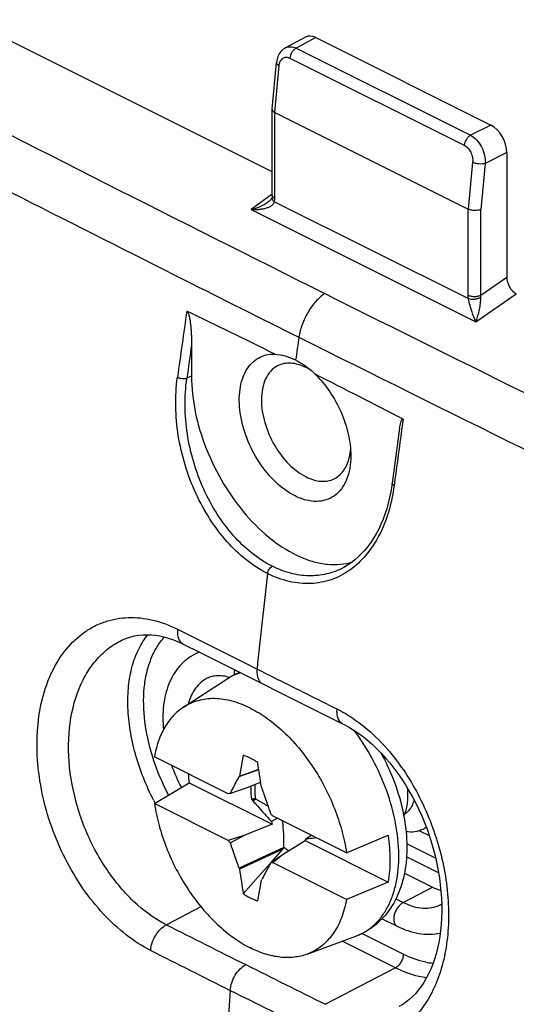
# Model space of a CAD drawing. Units: millimetres. Extents: x -24 to 25, y -57 to 57.
# Drawn here: x -7 to 4, y 31 to 53 of the extents above; entities that cross this region are included whole.
import ezdxf

# ---------------------------------------------------------------- set-up
doc = ezdxf.new("R2010")
doc.units = ezdxf.units.MM
doc.header["$LTSCALE"] = 16.335
doc.layers.get('0').update_dxf_attribs({"linetype": 'CONTINUOUS'})
for name, color, linetype in [('ASSI', 7, 'CONTINUOUS'), ('DRAFT', 7, 'CONTINUOUS'), ('RACCORDO', 7, 'CONTINUOUS'), ('TRASH', 7, 'CONTINUOUS')]:
    doc.layers.add(name, color=color, linetype=linetype)

msp = doc.modelspace()

# ---------------------------------------------------------------- linework, layer by layer
at = {"color": 7, "linetype": 'CONTINUOUS'}
for p, q in [((-3.819, 37.438), (-2.851, 38.064)), ((-2.824, 35.516), (-4.465, 36.337)), ((-2.494, 36.369), (-2.575, 35.906)), ((-2.583, 35.895), (-2.149, 36.056)), ((-2.575, 35.906), (-2.583, 35.895)), ((-2.575, 35.906), (-2.15, 36.064)), ((-4.465, 35.298), (-3.692, 35.76)), ((-3.692, 35.76), (-1.848, 34.837)), ((-2.456, 35.633), (-2.107, 35.773)), ((-2.082, 35.644), (-2.091, 35.664)), ((-2.456, 35.633), (-2.779, 35.521)), ((-2.824, 34.477), (-4.465, 35.298)), ((-2.259, 35.4), (-2.311, 35.391)), ((-2.311, 35.391), (-2.295, 35.379)), ((-2.295, 35.379), (-2.28, 35.359)), ((-2.28, 35.359), (-2.214, 35.397)), ((-0.2, 34.204), (-1.841, 35.025)), ((-1.848, 34.837), (-2.456, 34.594)), ((-1.729, 34.969), (-1.868, 34.897)), ((-2.456, 34.594), (-2.824, 34.477)), ((-2.456, 34.594), (-2.779, 34.427)), ((-1.1, 34.513), (-0.981, 34.595)), ((-0.2, 34.204), (0.724, 34.591)), ((-1.608, 34.17), (-1.12, 34.474)), ((-1.12, 34.474), (0.724, 33.551)), ((-1.589, 34.32), (-2.583, 33.858)), ((-1.611, 34.282), (-2.575, 33.838)), ((-1.868, 33.993), (-1.665, 34.221)), ((-1.84, 34.012), (-1.608, 34.17)), ((-1.665, 34.221), (-1.611, 34.282)), ((-2.155, 33.672), (-1.895, 33.962)), ((-1.886, 33.981), (-1.84, 34.012)), ((-0.2, 33.165), (-1.841, 33.986)), ((-2.583, 33.858), (-2.575, 33.838)), ((-2.494, 33.294), (-2.155, 33.672)), ((-2.171, 33.132), (-2.09, 33.596)), ((-2.09, 33.596), (-2.082, 33.607)), ((0.724, 33.551), (-0.2, 33.165)), ((0.897, 33.181), (1.061, 33.099)), ((0.592, 32.738), (0.927, 32.571)), ((-1.075, 31.95), (0.007, 32.349))]:
    msp.add_line(p, q, dxfattribs=at)
at = {"color": 250, "linetype": 'CONTINUOUS'}
msp.add_line((1.061, 33.099), (1.713, 33.438), dxfattribs=at)
at = {"color": 7, "linetype": 'CONTINUOUS'}
for centre, radius, start, end in [((-3.15, 37.8), 0.915, 110.1368, 116.5426), ((-0.568, 37.402), 3.733, 199.6582, 207.9001), ((0.287, 36.339), 4.021, 185.3734, 188.2837), ((-1.987, 27.851), 7.71, 95.8953, 96.2313), ((-20.628, 18.087), 25.294, 42.0369, 42.1888), ((0.262, 35.361), 0.882, 337.1248, 339.1259), ((0.184, 35.39), 0.965, 339.1874, 343.9441), ((23.096, 43.211), 26.312, 198.4192, 198.5562), ((1.248, 35.199), 0.534, 296.5745, 299.89), ((1.244, 35.206), 0.543, 299.9095, 307.0019), ((1.319, 35.234), 0.533, 296.5732, 298.47), ((15.962, 51.414), 25.294, 222.0369, 222.1888), ((-9.399, 38.657), 9.276, 333.1926, 333.4671), ((-83.892, 138.363), 132.766, 308.1708, 308.29907), ((-2.678, 41.65), 7.71, 275.8953, 276.2313), ((1.655, 33.495), 0.501, 296.5538, 301.0983)]:
    msp.add_arc(centre, radius, start, end, dxfattribs=at)
for centre, start_param, end_param in [((-373.488, 133.161), -2.068348, -2.067235), ((368.823, -63.66), 1.073245, 1.074357)]:
    msp.add_ellipse(centre, major_axis=(-240.854, 476.098), ratio=0.612956, start_param=start_param, end_param=end_param, dxfattribs=at)
for points, knots in [([(-3.559, 38.618), (-3.625, 38.585), (-3.75, 38.506), (-3.913, 38.351), (-4.046, 38.165), (-4.187, 37.878), (-4.284, 37.463), (-4.282, 37.117), (-4.265, 36.939)], [0, 0, 0, 0, 0.114012, 0.229112, 0.346468, 0.467269, 0.722567, 1, 1, 1, 1]), ([(-3.291, 38.081), (-3.342, 38.056), (-3.439, 37.991), (-3.56, 37.858), (-3.655, 37.694), (-3.698, 37.571), (-3.715, 37.506)], [0, 0, 0, 0, 0.231056, 0.470552, 0.725371, 1, 1, 1, 1]), ([(-2.796, 38.097), (-2.844, 38.112), (-2.935, 38.133), (-3.068, 38.14), (-3.187, 38.124), (-3.258, 38.098), (-3.291, 38.081)], [0, 0, 0, 0, 0.294334, 0.553722, 0.78486, 1, 1, 1, 1]), ([(-3.819, 37.438), (-3.902, 37.384), (-4.059, 37.251), (-4.247, 36.994), (-4.387, 36.684), (-4.444, 36.456), (-4.465, 36.337)], [0, 0, 0, 0, 0.226905, 0.465715, 0.722326, 1, 1, 1, 1]), ([(-2.333, 37.414), (-2.463, 37.479), (-2.722, 37.582), (-3.062, 37.635), (-3.317, 37.622), (-3.496, 37.587), (-3.665, 37.527), (-3.769, 37.47), (-3.819, 37.438)], [0, 0, 0, 0, 0.280207, 0.535155, 0.655206, 0.77169, 0.886078, 1, 1, 1, 1]), ([(-2.333, 37.414), (-2.203, 37.349), (-1.946, 37.191), (-1.587, 36.893), (-1.249, 36.533), (-0.943, 36.122), (-0.678, 35.671), (-0.46, 35.193), (-0.296, 34.703), (-0.225, 34.37), (-0.2, 34.204)], [0, 0, 0, 0, 0.109073, 0.226341, 0.350475, 0.479605, 0.611517, 0.743812, 0.874069, 1, 1, 1, 1]), ([(-2.171, 36.208), (-2.198, 36.226), (-2.3, 36.289), (-2.41, 36.341), (-2.494, 36.369)], [0, 0, 0, 0, 0.261846, 1, 1, 1, 1]), ([(-2.779, 35.521), (-2.763, 35.553), (-2.699, 35.678), (-2.633, 35.802), (-2.583, 35.895)], [0, 0, 0, 0, 0.251025, 1, 1, 1, 1]), ([(-2.324, 35.686), (-2.326, 35.663), (-2.33, 35.564), (-2.322, 35.465), (-2.311, 35.391)], [0, 0, 0, 0, 0.23994, 1, 1, 1, 1]), ([(-2.082, 35.644), (-2.065, 35.597), (-1.999, 35.407), (-1.934, 35.217), (-1.886, 35.075)], [0, 0, 0, 0, 0.250228, 1, 1, 1, 1]), ([(1.147, 35.651), (1.157, 35.558), (1.162, 35.38), (1.134, 35.204), (1.111, 35.123)], [0, 0, 0, 0, 0.524343, 1, 1, 1, 1]), ([(-4.465, 35.298), (-4.44, 35.132), (-4.369, 34.799), (-4.205, 34.308), (-3.987, 33.831), (-3.722, 33.38), (-3.416, 32.969), (-3.079, 32.609), (-2.72, 32.311), (-2.462, 32.153), (-2.333, 32.088)], [0, 0, 0, 0, 0.125931, 0.256188, 0.388483, 0.520395, 0.649525, 0.773659, 0.890927, 1, 1, 1, 1]), ([(-2.295, 35.379), (-2.289, 35.382), (-2.277, 35.389), (-2.265, 35.396), (-2.259, 35.4)], [0, 0, 0, 0, 0.500888, 1, 1, 1, 1]), ([(-2.28, 35.359), (-2.246, 35.321), (-2.109, 35.166), (-1.972, 35.012), (-1.868, 34.897)], [0, 0, 0, 0, 0.250491, 1, 1, 1, 1]), ([(1.299, 35.379), (1.291, 35.345), (1.271, 35.279), (1.225, 35.191), (1.166, 35.118), (1.118, 35.082), (1.093, 35.067)], [0, 0, 0, 0, 0.278179, 0.534189, 0.772542, 1, 1, 1, 1]), ([(0.724, 34.591), (0.75, 34.412), (0.778, 34.065), (0.752, 33.716), (0.724, 33.551)], [0, 0, 0, 0, 0.519315, 1, 1, 1, 1]), ([(1.487, 34.721), (1.434, 34.694), (1.312, 34.658), (1.186, 34.661), (1.123, 34.671)], [0, 0, 0, 0, 0.483462, 1, 1, 1, 1]), ([(-2.583, 33.858), (-2.6, 33.905), (-2.666, 34.095), (-2.731, 34.285), (-2.779, 34.427)], [0, 0, 0, 0, 0.250228, 1, 1, 1, 1]), ([(-1.1, 34.513), (-1.081, 34.515), (-1.004, 34.523), (-0.928, 34.532), (-0.871, 34.54)], [0, 0, 0, 0, 0.250548, 1, 1, 1, 1]), ([(-1.886, 33.981), (-1.902, 33.949), (-1.966, 33.824), (-2.032, 33.7), (-2.082, 33.607)], [0, 0, 0, 0, 0.251025, 1, 1, 1, 1]), ([(-2.494, 33.294), (-2.468, 33.276), (-2.365, 33.213), (-2.255, 33.161), (-2.171, 33.132)], [0, 0, 0, 0, 0.261846, 1, 1, 1, 1]), ([(-0.2, 33.165), (-0.226, 33.021), (-0.298, 32.749), (-0.46, 32.442), (-0.624, 32.244), (-0.76, 32.12), (-0.91, 32.02), (-1.019, 31.97), (-1.075, 31.95)], [0, 0, 0, 0, 0.2805, 0.535531, 0.655543, 0.771941, 0.88621, 1, 1, 1, 1]), ([(1.061, 33.099), (1.132, 33.063), (1.273, 33.006), (1.489, 32.966), (1.695, 32.976), (1.821, 33.018), (1.878, 33.047)], [0, 0, 0, 0, 0.279236, 0.535328, 0.772888, 1, 1, 1, 1]), ([(0.927, 32.571), (1.078, 32.495), (1.318, 32.411), (1.646, 32.384), (1.804, 32.401), (1.881, 32.417)], [0, 0, 0, 0, 0.515865, 0.760806, 1, 1, 1, 1]), ([(-1.075, 31.95), (-1.167, 31.916), (-1.366, 31.87), (-1.681, 31.873), (-2.01, 31.945), (-2.225, 32.034), (-2.333, 32.088)], [0, 0, 0, 0, 0.227151, 0.466069, 0.722598, 1, 1, 1, 1])]:
    msp.add_open_spline(points, degree=3, knots=knots, dxfattribs=at)
at = {"color": 250, "linetype": 'CONTINUOUS'}
for points, knots in [([(-2.685, 38.156), (-2.686, 38.165), (-2.687, 38.2), (-2.683, 38.236), (-2.677, 38.263)], [0, 0, 0, 0, 0.236429, 1, 1, 1, 1]), ([(1.061, 33.099), (1.038, 33.087), (0.993, 33.055), (0.936, 32.991), (0.89, 32.913), (0.859, 32.829), (0.846, 32.745), (0.853, 32.67), (0.878, 32.608), (0.91, 32.579), (0.927, 32.571)], [0, 0, 0, 0, 0.123781, 0.261606, 0.406789, 0.55099, 0.686096, 0.806028, 0.908981, 1, 1, 1, 1])]:
    msp.add_open_spline(points, degree=3, knots=knots, dxfattribs=at)
at = {"layer": 'ASSI', "color": 7, "linetype": 'CONTINUOUS'}
for points, knots in [([(-1.343, 42.131), (-1.497, 42.208), (-1.794, 42.429), (-2.155, 42.871), (-2.426, 43.397), (-2.556, 43.87), (-2.586, 44.24), (-2.572, 44.494), (-2.521, 44.723), (-2.434, 44.922), (-2.314, 45.084), (-2.161, 45.203), (-1.983, 45.272), (-1.856, 45.285), (-1.792, 45.283)], [0, 0, 0, 0, 0.128422, 0.272308, 0.422326, 0.567479, 0.635212, 0.698401, 0.756596, 0.8099, 0.859108, 0.905764, 0.951985, 1, 1, 1, 1]), ([(-1.792, 45.283), (-1.714, 45.278), (-1.554, 45.249), (-1.403, 45.189), (-1.329, 45.152)], [0, 0, 0, 0, 0.487026, 1, 1, 1, 1]), ([(-1.329, 45.152), (-1.309, 45.142), (-1.225, 45.097), (-1.145, 45.045), (-1.088, 45.002)], [0, 0, 0, 0, 0.244104, 1, 1, 1, 1]), ([(-1.088, 45.002), (-1.071, 44.989), (-1.003, 44.937), (-0.939, 44.879), (-0.894, 44.834)], [0, 0, 0, 0, 0.24531, 1, 1, 1, 1]), ([(-0.894, 44.834), (-0.774, 44.717), (-0.556, 44.451), (-0.308, 44), (-0.147, 43.518), (-0.105, 43.187), (-0.105, 43.028)], [0, 0, 0, 0, 0.248797, 0.507772, 0.762661, 1, 1, 1, 1]), ([(-0.105, 43.028), (-0.105, 42.933), (-0.119, 42.751), (-0.187, 42.499), (-0.301, 42.288), (-0.459, 42.129), (-0.654, 42.031), (-0.875, 41.999), (-1.112, 42.032), (-1.266, 42.092), (-1.343, 42.131)], [0, 0, 0, 0, 0.148799, 0.284057, 0.406638, 0.519921, 0.62969, 0.742802, 0.865084, 1, 1, 1, 1])]:
    msp.add_open_spline(points, degree=3, knots=knots, dxfattribs=at)
at = {"layer": 'DRAFT', "color": 7, "linetype": 'CONTINUOUS'}
for p, q in [((1.421, 34.694), (1.637, 34.586)), ((1.78, 34.083), (1.138, 34.403)), ((1.845, 33.758), (1.133, 34.114)), ((1.086, 33.752), (1.713, 33.438))]:
    msp.add_line(p, q, dxfattribs=at)
for centre, radius, start, end in [((-1.63, 43.921), 1.189, 60.2468, 63.3986), ((-1.674, 43.844), 1.278, 57.6347, 60.2429), ((-1.34, 43.258), 1.234, 351.2093, 355.3796)]:
    msp.add_arc(centre, radius, start, end, dxfattribs=at)
msp.add_ellipse((2.444, 35.356), major_axis=(0.564, 1.983), ratio=0.680823, start_param=-3.269283, end_param=-3.130194, dxfattribs=at)
for points, knots in [([(-1.097, 44.984), (-1.152, 45.011), (-1.261, 45.056), (-1.429, 45.087), (-1.588, 45.078), (-1.686, 45.044), (-1.73, 45.021)], [0, 0, 0, 0, 0.279382, 0.535418, 0.772845, 1, 1, 1, 1]), ([(-1.73, 45.021), (-1.786, 44.992), (-1.893, 44.909), (-2.007, 44.732), (-2.076, 44.511), (-2.089, 44.35), (-2.089, 44.265)], [0, 0, 0, 0, 0.217146, 0.450583, 0.710458, 1, 1, 1, 1]), ([(-3.641, 44.795), (-3.641, 44.53), (-3.578, 43.979), (-3.334, 43.17), (-2.951, 42.394), (-2.458, 41.705), (-1.886, 41.149), (-1.358, 40.818), (-0.933, 40.663), (-0.631, 40.605), (-0.34, 40.603), (-0.155, 40.64), (-0.068, 40.667)], [0, 0, 0, 0, 0.130638, 0.270622, 0.414066, 0.554524, 0.686031, 0.804205, 0.857825, 0.907913, 0.95501, 1, 1, 1, 1]), ([(-2.089, 44.265), (-2.089, 44.096), (-2.031, 43.744), (-1.819, 43.254), (-1.508, 42.835), (-1.238, 42.625), (-1.097, 42.554)], [0, 0, 0, 0, 0.246792, 0.511785, 0.770325, 1, 1, 1, 1]), ([(-0.475, 42.512), (-0.436, 42.53), (-0.362, 42.579), (-0.268, 42.679), (-0.195, 42.803), (-0.161, 42.896), (-0.147, 42.945)], [0, 0, 0, 0, 0.231651, 0.471303, 0.725896, 1, 1, 1, 1]), ([(-0.147, 42.945), (-0.144, 42.955), (-0.133, 42.996), (-0.125, 43.038), (-0.12, 43.07)], [0, 0, 0, 0, 0.244586, 1, 1, 1, 1]), ([(-1.097, 42.554), (-1.044, 42.527), (-0.936, 42.484), (-0.772, 42.452), (-0.615, 42.459), (-0.519, 42.49), (-0.475, 42.512)], [0, 0, 0, 0, 0.279063, 0.535227, 0.772921, 1, 1, 1, 1])]:
    msp.add_open_spline(points, degree=3, knots=knots, dxfattribs=at)
at = {"layer": 'RACCORDO', "color": 7, "linetype": 'CONTINUOUS'}
for p, q in [((-1.851, 49.336), (-8.606, 52.713)), ((-1.112, 52.327), (-1.555, 52.088)), ((-0.883, 52.316), (3.006, 50.371)), ((-1.851, 50.724), (-1.754, 51.76)), ((-1.851, 50.724), (-1.851, 50.72)), ((-1.851, 48.81), (-1.851, 50.72)), ((-1.792, 50.653), (2.501, 48.506)), ((3.36, 49.762), (3.36, 46.994)), ((-1.937, 48.666), (-1.937, 48.666)), ((-1.854, 48.768), (-1.854, 48.768)), ((-1.854, 48.768), (-1.854, 48.766)), ((-3.641, 45.491), (-3.641, 44.795)), ((0.981, 43.639), (0.926, 43.242)), ((0.926, 43.242), (0.814, 42.413)), ((0.814, 42.413), (0.805, 42.353)), ((-0.275, 40.536), (-0.276, 40.535)), ((-5.187, 38.926), (-5.187, 38.926)), ((-3.826, 38.839), (-3.466, 38.659)), ((-3.466, 38.659), (-0.288, 37.071)), ((1.909, 33.191), (1.914, 33.042))]:
    msp.add_line(p, q, dxfattribs=at)
at = {"layer": 'RACCORDO', "color": 250, "linetype": 'CONTINUOUS'}
for p, q in [((-0.883, 52.316), (-1.319, 52.081)), ((-1.319, 52.081), (2.554, 50.144)), ((-1.457, 51.86), (2.416, 49.923)), ((-1.792, 50.653), (-1.695, 51.692)), ((-1.792, 48.74), (-1.792, 50.653)), ((3.006, 50.371), (2.554, 50.144)), ((3.36, 49.762), (2.881, 49.521)), ((2.602, 49.544), (2.501, 48.506)), ((2.881, 49.521), (2.782, 48.494)), ((-1.851, 48.837), (-2.315, 48.495)), ((-1.798, 48.667), (2.506, 46.515)), ((-2.315, 48.495), (2.673, 46.001)), ((2.501, 46.593), (2.501, 48.506)), ((2.782, 46.592), (2.782, 48.494)), ((2.782, 46.592), (3.36, 46.994)), ((2.673, 46.001), (3.571, 46.625)), ((-3.641, 44.795), (-3.745, 44.745)), ((1.06, 43.837), (1.025, 43.59)), ((0.876, 42.496), (0.858, 42.363)), ((-3.953, 39.168), (-2.444, 38.413)), ((-2.444, 38.413), (-2.186, 38.284)), ((-3.432, 33.004), (-4.2, 32.604)), ((1.061, 31.949), (0.144, 32.408)), ((0.888, 31.645), (-0.296, 32.237)), ((0.888, 31.645), (-0.665, 30.836))]:
    msp.add_line(p, q, dxfattribs=at)
at = {"layer": 'RACCORDO', "color": 7, "linetype": 'CONTINUOUS'}
for points in [[(-1.555, 52.088), (-1.561, 52.085), (-1.587, 52.069), (-1.611, 52.051), (-1.634, 52.03), (-1.655, 52.008), (-1.674, 51.983), (-1.692, 51.956), (-1.707, 51.928), (-1.721, 51.898), (-1.732, 51.866), (-1.742, 51.832), (-1.749, 51.796), (-1.754, 51.76)], [(-1.851, 48.81), (-1.851, 48.803), (-1.851, 48.792), (-1.852, 48.783), (-1.853, 48.773), (-1.854, 48.768)], [(-1.88, 48.718), (-1.891, 48.705), (-1.905, 48.692), (-1.92, 48.679), (-1.937, 48.666)], [(-1.854, 48.766), (-1.856, 48.76), (-1.859, 48.752), (-1.864, 48.742), (-1.871, 48.731), (-1.88, 48.718)], [(0.805, 42.353), (0.784, 42.222), (0.758, 42.094), (0.727, 41.968), (0.693, 41.846), (0.654, 41.727), (0.612, 41.612), (0.565, 41.501), (0.515, 41.393), (0.46, 41.291), (0.402, 41.192), (0.341, 41.099), (0.276, 41.01), (0.208, 40.927), (0.137, 40.849), (0.063, 40.776), (-0.014, 40.709), (-0.094, 40.648), (-0.176, 40.593), (-0.26, 40.543), (-0.275, 40.535)], [(-5.187, 38.926), (-5.16, 38.938), (-5.076, 38.972), (-4.991, 38.999), (-4.904, 39.021), (-4.815, 39.036), (-4.724, 39.045), (-4.632, 39.048), (-4.538, 39.045), (-4.444, 39.036), (-4.348, 39.021), (-4.253, 39), (-4.157, 38.973), (-4.061, 38.941), (-3.966, 38.904), (-3.872, 38.862), (-3.826, 38.84)], [(-0.288, 37.071), (-0.236, 37.044), (-0.133, 36.986), (-0.03, 36.923), (0.073, 36.852), (0.175, 36.776), (0.277, 36.694), (0.377, 36.606), (0.476, 36.512), (0.573, 36.413), (0.668, 36.308), (0.761, 36.199), (0.852, 36.084), (0.941, 35.965), (1.026, 35.841), (1.109, 35.713), (1.188, 35.582), (1.264, 35.446), (1.337, 35.307), (1.406, 35.165), (1.471, 35.02), (1.532, 34.873), (1.589, 34.724), (1.642, 34.572), (1.69, 34.42), (1.734, 34.266), (1.774, 34.111), (1.808, 33.957), (1.838, 33.802), (1.863, 33.648), (1.883, 33.494), (1.898, 33.342), (1.909, 33.191)], [(1.914, 33.042), (1.915, 32.896), (1.911, 32.752), (1.902, 32.611), (1.889, 32.474), (1.871, 32.34), (1.848, 32.21), (1.821, 32.083), (1.79, 31.961), (1.755, 31.842), (1.715, 31.729), (1.672, 31.619), (1.624, 31.515), (1.573, 31.416), (1.517, 31.321), (1.458, 31.232), (1.395, 31.149), (1.329, 31.071), (1.259, 30.999), (1.185, 30.934), (1.108, 30.874), (1.027, 30.82), (0.963, 30.784)]]:
    msp.add_lwpolyline(points, dxfattribs=at)
at = {"layer": 'RACCORDO', "color": 250, "linetype": 'CONTINUOUS'}
for centre, radius, start, end in [((463.855, 975.546), 1038.596, 242.829064, 243.430947), ((507.891, 1063.591), 1138.166, 242.875466, 243.283489), ((-1.783, 48.757), 0.0714, 171.5238, 176.7382), ((-1.713, 48.899), 0.179, 238.4214, 243.509), ((491.458, 1031.078), 1101.736, 243.286717, 243.434825), ((464.969, 978.004), 1041.293, 243.436626, 244.017717), ((171.145, 20.649), 176.752, 171.67538, 172.15659), ((178.665, 19.144), 181.864, 171.61739, 171.778), ((505.053, 1058.357), 1132.214, 243.43684, 243.994405), ((170.875, 20.694), 176.268, 171.91308, 172.15787), ((183.387, 18.146), 184.129, 172.05712, 172.40063), ((171.462, 20.071), 174.601, 173.31142, 174.01231), ((-2.195, 37.05), 1.207, 107.3915, 122.8865), ((181.044, 396.037), 412.066, 240.84425, 243.00177), ((-3.071, 33.232), 4.999, 36.9295, 37.0758), ((0.457, 37.913), 5.556, 207.3013, 207.978), ((246.014, 528.618), 555.552, 243.23142, 243.43498), ((275.777, 588.268), 622.881, 243.253356, 243.435066), ((247.963, 532.522), 559.915, 243.43519, 243.63769), ((155.607, 21.362), 158.691, 176.46549, 177.77406), ((277.997, 592.706), 627.843, 243.435056, 243.615823)]:
    msp.add_arc(centre, radius, start, end, dxfattribs=at)
at = {"layer": 'RACCORDO', "color": 7, "linetype": 'CONTINUOUS'}
for centre, radius, start, end in [((-84.868, -121.96), 186.74, 63.58472, 64.25205), ((-87.1, -126.443), 191.748, 62.62787, 63.28325), ((-2.027, 36.791), 1.517, 110.8604, 122.9004)]:
    msp.add_arc(centre, radius, start, end, dxfattribs=at)
for centre, major_axis, ratio, start_param, end_param in [((-0.883, 51.883), (-0.224, 0.447), 0.61219, -0.684634, 0.018855), ((3.006, 49.938), (-0.224, 0.447), 0.612555, -2.255296, -0.684804), ((3.572, 46.888), (-0.131, 0.272), 0.612174, 0.904598, 2.472364)]:
    msp.add_ellipse(centre, major_axis=major_axis, ratio=ratio, start_param=start_param, end_param=end_param, dxfattribs=at)
at = {"layer": 'RACCORDO', "color": 250, "linetype": 'CONTINUOUS'}
for points, knots in [([(-1.555, 52.088), (-1.538, 52.097), (-1.502, 52.111), (-1.42, 52.118), (-1.358, 52.1), (-1.319, 52.081)], [0, 0, 0, 0, 0.233596, 0.473559, 1, 1, 1, 1]), ([(-1.319, 52.081), (-1.338, 52.071), (-1.372, 52.044), (-1.428, 51.973), (-1.453, 51.905), (-1.457, 51.86)], [0, 0, 0, 0, 0.229087, 0.485162, 1, 1, 1, 1]), ([(-1.695, 51.692), (-1.692, 51.725), (-1.678, 51.786), (-1.63, 51.849), (-1.58, 51.874), (-1.525, 51.884), (-1.483, 51.872), (-1.457, 51.86)], [0, 0, 0, 0, 0.284617, 0.52808, 0.641464, 0.755034, 1, 1, 1, 1]), ([(-1.754, 51.76), (-1.754, 51.754), (-1.751, 51.737), (-1.73, 51.712), (-1.708, 51.698), (-1.695, 51.692)], [0, 0, 0, 0, 0.189062, 0.536886, 1, 1, 1, 1]), ([(2.554, 50.144), (2.536, 50.134), (2.501, 50.107), (2.446, 50.036), (2.421, 49.969), (2.416, 49.923)], [0, 0, 0, 0, 0.229087, 0.485162, 1, 1, 1, 1]), ([(2.554, 50.144), (2.604, 50.118), (2.699, 50.042), (2.804, 49.889), (2.871, 49.71), (2.885, 49.582), (2.881, 49.521)], [0, 0, 0, 0, 0.227582, 0.484183, 0.749433, 1, 1, 1, 1]), ([(2.416, 49.923), (2.446, 49.908), (2.503, 49.861), (2.564, 49.768), (2.601, 49.658), (2.606, 49.581), (2.602, 49.544)], [0, 0, 0, 0, 0.226822, 0.481965, 0.746946, 1, 1, 1, 1]), ([(2.881, 49.521), (2.861, 49.514), (2.814, 49.506), (2.741, 49.506), (2.668, 49.518), (2.622, 49.533), (2.602, 49.544)], [0, 0, 0, 0, 0.229906, 0.494228, 0.761621, 1, 1, 1, 1]), ([(-1.851, 48.81), (-1.851, 48.799), (-1.84, 48.772), (-1.819, 48.755), (-1.806, 48.747)], [0, 0, 0, 0, 0.442671, 1, 1, 1, 1]), ([(-2.315, 48.495), (-2.263, 48.493), (-2.186, 48.494), (-2.085, 48.506), (-2.012, 48.52), (-1.943, 48.541), (-1.88, 48.57), (-1.827, 48.61), (-1.803, 48.647), (-1.798, 48.667)], [0, 0, 0, 0, 0.270404, 0.402377, 0.531512, 0.657015, 0.77772, 0.892083, 1, 1, 1, 1]), ([(-2.315, 48.495), (-2.248, 48.513), (-2.116, 48.558), (-1.993, 48.624), (-1.937, 48.666)], [0, 0, 0, 0, 0.500129, 1, 1, 1, 1]), ([(-1.855, 48.761), (-1.856, 48.744), (-1.843, 48.706), (-1.815, 48.679), (-1.798, 48.667)], [0, 0, 0, 0, 0.448474, 1, 1, 1, 1]), ([(-1.798, 48.667), (-1.797, 48.673), (-1.794, 48.697), (-1.792, 48.721), (-1.792, 48.74)], [0, 0, 0, 0, 0.242922, 1, 1, 1, 1]), ([(-0.684, 46.63), (-0.758, 46.577), (-0.897, 46.447), (-1.066, 46.211), (-1.192, 45.943), (-1.242, 45.752), (-1.256, 45.657)], [0, 0, 0, 0, 0.23565, 0.489949, 0.749538, 1, 1, 1, 1]), ([(2.506, 46.515), (2.505, 46.522), (2.503, 46.548), (2.501, 46.574), (2.501, 46.593)], [0, 0, 0, 0, 0.255705, 1, 1, 1, 1]), ([(2.501, 46.593), (2.521, 46.583), (2.568, 46.568), (2.641, 46.561), (2.714, 46.568), (2.761, 46.582), (2.782, 46.592)], [0, 0, 0, 0, 0.234807, 0.498747, 0.763359, 1, 1, 1, 1]), ([(2.506, 46.515), (2.526, 46.509), (2.572, 46.503), (2.643, 46.505), (2.714, 46.517), (2.76, 46.533), (2.78, 46.542)], [0, 0, 0, 0, 0.22442, 0.486702, 0.756019, 1, 1, 1, 1]), ([(2.673, 46.001), (2.642, 46.073), (2.598, 46.192), (2.544, 46.364), (2.517, 46.463), (2.506, 46.515)], [0, 0, 0, 0, 0.434409, 0.703755, 1, 1, 1, 1]), ([(2.673, 46.001), (2.687, 46.036), (2.714, 46.114), (2.748, 46.241), (2.769, 46.359), (2.78, 46.462), (2.782, 46.515), (2.78, 46.542)], [0, 0, 0, 0, 0.20697, 0.443228, 0.71051, 0.85516, 1, 1, 1, 1]), ([(2.78, 46.542), (2.78, 46.546), (2.78, 46.563), (2.78, 46.579), (2.782, 46.592)], [0, 0, 0, 0, 0.254323, 1, 1, 1, 1]), ([(-1.951, 40.407), (-2.292, 40.577), (-2.761, 40.967), (-3.249, 41.616), (-3.563, 42.192), (-3.799, 42.818), (-3.996, 43.676), (-4.013, 44.343), (-3.954, 44.77)], [0, 0, 0, 0, 0.225676, 0.350283, 0.480045, 0.612511, 0.745067, 1, 1, 1, 1]), ([(-3.954, 44.77), (-3.939, 44.762), (-3.904, 44.75), (-3.85, 44.739), (-3.796, 44.737), (-3.761, 44.741), (-3.745, 44.745)], [0, 0, 0, 0, 0.239652, 0.508483, 0.772816, 1, 1, 1, 1]), ([(-1.848, 40.569), (-2.173, 40.732), (-2.622, 41.104), (-3.087, 41.725), (-3.385, 42.277), (-3.607, 42.877), (-3.792, 43.699), (-3.804, 44.337), (-3.745, 44.745)], [0, 0, 0, 0, 0.225523, 0.35002, 0.479691, 0.612116, 0.744705, 1, 1, 1, 1]), ([(0.858, 42.363), (0.832, 42.164), (0.752, 41.781), (0.544, 41.254), (0.255, 40.811), (-0.107, 40.47), (-0.531, 40.249), (-0.998, 40.163), (-1.485, 40.213), (-1.798, 40.33), (-1.951, 40.407)], [0, 0, 0, 0, 0.147521, 0.285261, 0.412917, 0.531855, 0.64532, 0.758022, 0.874951, 1, 1, 1, 1]), ([(0.858, 42.363), (0.852, 42.367), (0.839, 42.374), (0.824, 42.386), (0.815, 42.399), (0.813, 42.409), (0.814, 42.413)], [0, 0, 0, 0, 0.330816, 0.604194, 0.821113, 1, 1, 1, 1]), ([(-1.951, 40.407), (-1.947, 40.441), (-1.923, 40.504), (-1.876, 40.554), (-1.848, 40.569)], [0, 0, 0, 0, 0.518181, 1, 1, 1, 1]), ([(-0.276, 40.535), (-0.391, 40.474), (-0.64, 40.38), (-1.04, 40.34), (-1.453, 40.401), (-1.718, 40.504), (-1.848, 40.569)], [0, 0, 0, 0, 0.240109, 0.481811, 0.73309, 1, 1, 1, 1]), ([(-4.548, 32.032), (-4.738, 32.128), (-5.112, 32.37), (-5.618, 32.839), (-6.072, 33.41), (-6.458, 34.062), (-6.762, 34.771), (-6.971, 35.51), (-7.077, 36.253), (-7.077, 36.971), (-6.985, 37.539), (-6.856, 37.955), (-6.699, 38.327), (-6.445, 38.735), (-6.107, 39.057), (-5.803, 39.242), (-5.562, 39.343), (-5.308, 39.408), (-4.953, 39.446), (-4.484, 39.393), (-4.127, 39.258), (-3.953, 39.17)], [0, 0, 0, 0, 0.061119, 0.127148, 0.197251, 0.270149, 0.344326, 0.41819, 0.49022, 0.5591, 0.623845, 0.65452, 0.684017, 0.739569, 0.791435, 0.816536, 0.841386, 0.86627, 0.891474, 0.943754, 1, 1, 1, 1]), ([(-3.953, 39.17), (-3.956, 39.133), (-3.958, 39.063), (-3.937, 38.966), (-3.894, 38.887), (-3.849, 38.851), (-3.826, 38.84)], [0, 0, 0, 0, 0.294916, 0.557383, 0.788665, 1, 1, 1, 1]), ([(-4.48, 35.365), (-4.65, 35.695), (-4.855, 36.21), (-5.011, 36.914), (-5.063, 37.421), (-5.05, 37.9), (-4.972, 38.339), (-4.831, 38.726), (-4.691, 38.95), (-4.612, 39.048)], [0, 0, 0, 0, 0.287778, 0.426309, 0.558314, 0.68219, 0.796974, 0.902574, 1, 1, 1, 1]), ([(-4.502, 36.325), (-4.583, 36.583), (-4.699, 37.093), (-4.718, 37.732), (-4.645, 38.196), (-4.552, 38.503), (-4.42, 38.773), (-4.305, 38.929), (-4.242, 38.998)], [0, 0, 0, 0, 0.29081, 0.557332, 0.679369, 0.793408, 0.899898, 1, 1, 1, 1]), ([(-4.2, 32.604), (-4.466, 32.738), (-4.842, 33.017), (-5.271, 33.479), (-5.675, 34.031), (-6.073, 34.815), (-6.348, 35.825), (-6.403, 36.827), (-6.252, 37.609), (-6.011, 38.141), (-5.783, 38.473), (-5.509, 38.741), (-5.297, 38.874), (-5.187, 38.926)], [0, 0, 0, 0, 0.119236, 0.184252, 0.252024, 0.392412, 0.533444, 0.668097, 0.791092, 0.847611, 0.900855, 0.951354, 1, 1, 1, 1]), ([(-2.186, 38.284), (-2.19, 38.247), (-2.191, 38.177), (-2.171, 38.08), (-2.127, 38.001), (-2.083, 37.966), (-2.06, 37.954)], [0, 0, 0, 0, 0.295286, 0.557887, 0.789021, 1, 1, 1, 1]), ([(-2.186, 38.284), (-2.039, 38.211), (-1.448, 37.916), (-0.858, 37.621), (-0.415, 37.399)], [0, 0, 0, 0, 0.249757, 1, 1, 1, 1]), ([(-0.415, 37.401), (-0.419, 37.364), (-0.42, 37.294), (-0.399, 37.197), (-0.356, 37.118), (-0.312, 37.082), (-0.288, 37.071)], [0, 0, 0, 0, 0.29564, 0.558368, 0.789362, 1, 1, 1, 1]), ([(-0.415, 37.401), (-0.291, 37.339), (0.018, 37.157), (0.476, 36.777), (0.776, 36.433), (0.918, 36.246)], [0, 0, 0, 0, 0.232713, 0.604096, 1, 1, 1, 1]), ([(0.007, 32.349), (0.081, 32.376), (0.225, 32.445), (0.417, 32.592), (0.584, 32.777), (0.723, 32.998), (0.831, 33.252), (0.938, 33.639), (0.983, 34.184), (0.907, 34.877), (0.708, 35.592), (0.397, 36.287), (0.122, 36.72), (-0.03, 36.924)], [0, 0, 0, 0, 0.045772, 0.092023, 0.13979, 0.189932, 0.243069, 0.299563, 0.422734, 0.558422, 0.703142, 0.852111, 1, 1, 1, 1]), ([(-4.151, 35.485), (-4.187, 35.553), (-4.322, 35.825), (-4.434, 36.108), (-4.502, 36.325)], [0, 0, 0, 0, 0.251588, 1, 1, 1, 1]), ([(0.925, 36.236), (1.178, 35.899), (1.499, 35.34), (1.801, 34.542), (1.964, 33.92), (2.056, 33.297), (2.077, 32.688), (2.026, 32.109), (1.903, 31.574), (1.711, 31.097), (1.453, 30.691), (1.134, 30.368), (0.76, 30.138), (0.344, 30.01), (-0.102, 29.988), (-0.563, 30.071), (-0.861, 30.189), (-1.009, 30.263)], [0, 0, 0, 0, 0.146791, 0.221995, 0.296837, 0.370208, 0.441089, 0.50862, 0.572185, 0.631514, 0.686783, 0.738709, 0.788558, 0.838006, 0.888819, 0.942488, 1, 1, 1, 1]), ([(-4.548, 32.032), (-4.544, 32.09), (-4.52, 32.207), (-4.444, 32.37), (-4.337, 32.509), (-4.247, 32.579), (-4.2, 32.604)], [0, 0, 0, 0, 0.250039, 0.514138, 0.77058, 1, 1, 1, 1]), ([(1.061, 31.949), (1.061, 31.919), (1.051, 31.857), (1.014, 31.77), (0.96, 31.696), (0.913, 31.658), (0.888, 31.645)], [0, 0, 0, 0, 0.246238, 0.510661, 0.769261, 1, 1, 1, 1]), ([(1.72, 31.741), (1.666, 31.748), (1.438, 31.787), (1.219, 31.87), (1.061, 31.949)], [0, 0, 0, 0, 0.236435, 1, 1, 1, 1]), ([(-2.782, 31.145), (-2.779, 31.203), (-2.754, 31.321), (-2.679, 31.484), (-2.573, 31.623), (-2.483, 31.693), (-2.436, 31.718)], [0, 0, 0, 0, 0.250232, 0.514471, 0.770876, 1, 1, 1, 1]), ([(1.577, 31.424), (1.521, 31.432), (1.282, 31.475), (1.053, 31.563), (0.888, 31.645)], [0, 0, 0, 0, 0.236804, 1, 1, 1, 1])]:
    msp.add_open_spline(points, degree=3, knots=knots, dxfattribs=at)
at = {"layer": 'RACCORDO', "color": 7, "linetype": 'CONTINUOUS'}
for points, knots in [([(-1.851, 50.72), (-1.851, 50.714), (-1.848, 50.701), (-1.836, 50.683), (-1.817, 50.666), (-1.801, 50.657), (-1.792, 50.653)], [0, 0, 0, 0, 0.19839, 0.423757, 0.690053, 1, 1, 1, 1]), ([(2.782, 48.494), (2.761, 48.486), (2.714, 48.475), (2.641, 48.471), (2.568, 48.481), (2.521, 48.496), (2.501, 48.506)], [0, 0, 0, 0, 0.233182, 0.497593, 0.763332, 1, 1, 1, 1]), ([(-3.745, 46.239), (-3.738, 46.236), (-3.727, 46.222), (-3.716, 46.199), (-3.707, 46.175), (-3.698, 46.142), (-3.688, 46.102), (-3.679, 46.053), (-3.671, 46.004), (-3.663, 45.941), (-3.655, 45.862), (-3.648, 45.768), (-3.642, 45.644), (-3.641, 45.552), (-3.641, 45.491)], [0, 0, 0, 0, 0.031327, 0.065567, 0.099534, 0.133028, 0.198847, 0.263525, 0.327358, 0.390528, 0.515299, 0.638403, 0.76013, 1, 1, 1, 1]), ([(0.981, 43.639), (0.984, 43.66), (0.988, 43.69), (0.996, 43.729), (1.003, 43.758), (1.01, 43.781), (1.017, 43.799), (1.022, 43.811), (1.029, 43.822), (1.036, 43.832), (1.047, 43.84), (1.056, 43.839), (1.06, 43.837)], [0, 0, 0, 0, 0.269875, 0.402088, 0.53178, 0.657992, 0.719309, 0.778986, 0.836502, 0.891158, 0.942989, 1, 1, 1, 1]), ([(0.563, 36.423), (0.67, 36.23), (0.856, 35.832), (1.049, 35.213), (1.147, 34.595), (1.143, 34.001), (1.031, 33.451), (0.84, 33.042), (0.63, 32.767), (0.446, 32.592), (0.238, 32.449), (0.086, 32.378), (0.007, 32.349)], [0, 0, 0, 0, 0.143211, 0.28403, 0.419451, 0.547493, 0.667721, 0.781429, 0.83675, 0.891442, 0.945715, 1, 1, 1, 1])]:
    msp.add_open_spline(points, degree=3, knots=knots, dxfattribs=at)
at = {"layer": 'TRASH', "color": 7, "linetype": 'CONTINUOUS'}
for centre, radius, start, end in [((-2.88, 25.644), 9.776, 86.0911, 86.355), ((-9.015, 38.44), 8.492, 330.6827, 330.9761)]:
    msp.add_arc(centre, radius, start, end, dxfattribs=at)
for points, knots in [([(-2.214, 35.397), (-2.218, 35.425), (-2.233, 35.534), (-2.234, 35.645), (-2.226, 35.725)], [0, 0, 0, 0, 0.261589, 1, 1, 1, 1]), ([(-1.94, 35.234), (-1.962, 35.248), (-2.053, 35.304), (-2.145, 35.357), (-2.214, 35.397)], [0, 0, 0, 0, 0.249587, 1, 1, 1, 1]), ([(-1.589, 34.32), (-1.589, 34.419), (-1.592, 34.617), (-1.605, 34.815), (-1.618, 34.913)], [0, 0, 0, 0, 0.499829, 1, 1, 1, 1]), ([(-1.483, 34.247), (-1.492, 34.253), (-1.528, 34.275), (-1.563, 34.3), (-1.589, 34.32)], [0, 0, 0, 0, 0.244651, 1, 1, 1, 1])]:
    msp.add_open_spline(points, degree=3, knots=knots, dxfattribs=at)

doc.saveas('drawing.dxf')
